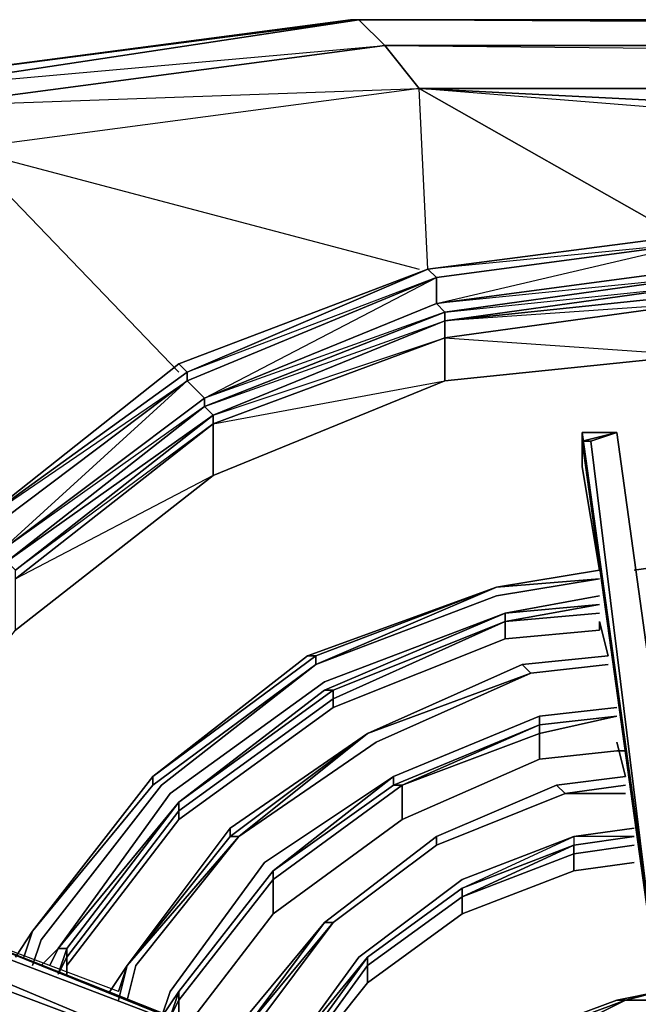
# Model space of a CAD drawing. Units: millimetres. Extents: x 0 to 18.2, y -15.7 to 0.
# Drawn here: x 3.1 to 4.6, y -2.8 to -0.5 of the extents above; entities that cross this region are included whole.
import ezdxf

# ---------------------------------------------------------------- set-up
doc = ezdxf.new("R2010")
doc.units = ezdxf.units.MM
doc.layers.get('0').update_dxf_attribs({"true_color": 0x5890e1})

msp = doc.modelspace()

# ---------------------------------------------------------------- linework, layer by layer
at = {"color": 61}
for points in [[(3.9198, -0.4951), (14.2361, -0.4951), (14.1761, -0.5544), (14.2361, -0.4951), (15.285, -0.6533), (15.3047, -0.6335), (15.4833, -0.733), (15.3047, -0.6335), (14.2558, -0.4951), (3.9001, -0.4951), (2.8512, -0.6335), (3.9001, -0.4951)], [(2.9303, -0.6934), (2.8709, -0.6533), (3.9198, -0.4951), (3.9798, -0.5544)], [(3.9198, -0.4951), (2.8709, -0.6533), (3.9798, -0.5544)], [(3.9798, -0.5544), (2.9303, -0.6934), (4.0589, -0.6533)], [(4.0589, -0.6533), (4.6529, -0.9901)], [(4.6924, -0.9901), (4.0787, -1.0693)], [(4.0787, -1.0693), (4.6924, -0.9901)], [(4.0984, -1.089), (4.6924, -1.0099)], [(3.5045, -1.2874), (4.0787, -1.0693)], [(3.5243, -1.327), (3.5243, -1.3072), (4.0787, -1.0693), (4.0984, -1.089)], [(3.5243, -1.3072), (4.0787, -1.0693), (4.0984, -1.089), (3.5243, -1.327), (3.5638, -1.3665), (4.0984, -1.089)], [(4.1182, -1.1687), (4.6924, -1.1088), (4.6924, -1.1286), (4.1182, -1.1885), (4.6924, -1.1088), (4.6924, -1.089), (4.0984, -1.1484), (4.6924, -1.0693), (4.6924, -1.089)], [(3.5638, -1.3863), (3.5638, -1.3665), (4.0984, -1.1484), (4.1182, -1.1687), (4.6924, -1.089), (4.6924, -1.1088), (4.1182, -1.1885), (4.1182, -1.1687)], [(4.6924, -1.1286), (4.1182, -1.1885), (4.6924, -1.1088)], [(3.5836, -1.4061), (4.1182, -1.1885), (4.1182, -1.1687), (3.5638, -1.3665), (4.0984, -1.1484), (4.1182, -1.1687), (3.5638, -1.3863), (4.1182, -1.1885)], [(4.1182, -1.2281), (4.6924, -1.1484), (4.6924, -1.2676), (4.1182, -1.327), (4.6924, -1.2676), (4.6924, -1.1484)], [(3.1083, -1.7429), (3.0885, -1.7232), (3.5638, -1.3665), (3.5638, -1.3863), (4.1182, -1.1687), (4.1182, -1.1885), (3.5836, -1.4061), (3.5638, -1.3863)], [(4.1182, -1.1885), (3.5836, -1.4061)], [(3.1281, -1.7825), (3.1281, -1.7627), (3.5836, -1.4061), (3.5836, -1.4259), (4.1182, -1.2281), (4.1182, -1.327), (3.5836, -1.5446), (3.5836, -1.4259)], [(3.5836, -1.4259), (4.1182, -1.327), (4.1182, -1.2281)], [(3.5243, -1.3072), (3.0292, -1.6638), (3.5045, -1.2874)], [(3.0292, -1.6638), (3.5243, -1.3072), (3.5045, -1.2874)], [(3.5243, -1.327), (3.5638, -1.3665), (3.0885, -1.7232), (3.049, -1.6836)], [(3.049, -1.6836), (3.0885, -1.7232), (3.5243, -1.327)], [(3.0885, -1.7232), (3.5638, -1.3665), (3.5638, -1.3863), (3.1083, -1.7429), (3.5638, -1.3863)], [(3.5638, -1.3863), (3.5836, -1.4061), (3.1083, -1.7429)], [(3.1281, -1.7825), (3.5836, -1.4259), (3.5836, -1.5446), (3.1281, -1.9012)]]:
    msp.add_lwpolyline(points, close=True, dxfattribs=at)
for points in [[(14.0575, -1.0693), (15.1465, -0.7923), (14.097, -0.6533), (15.2256, -0.6934), (14.1761, -0.5544), (15.285, -0.6533), (14.2361, -0.4951), (14.1761, -0.5544), (3.9198, -0.4951), (14.2361, -0.4951), (14.2558, -0.4951), (3.9001, -0.4951), (2.8512, -0.6335), (3.9198, -0.4951), (3.9001, -0.4951), (2.8512, -0.6335)], [(3.9001, -0.4951), (14.2558, -0.4951), (14.2361, -0.4951), (3.9198, -0.4951), (3.9001, -0.4951), (14.2558, -0.4951), (3.9198, -0.4951), (2.8709, -0.6533)], [(15.9982, -1.1286), (15.4636, -0.7528), (15.4833, -0.733), (15.285, -0.6533), (15.4636, -0.7528), (15.424, -0.8121), (15.285, -0.6533), (15.2256, -0.6934), (14.1761, -0.5544), (3.9798, -0.5544), (3.9198, -0.4951)], [(3.5045, -1.3072), (3.0094, -0.7923), (2.9303, -0.6934), (3.9798, -0.5544), (4.0589, -0.6533), (3.0094, -0.7923), (2.9303, -0.6934), (2.1577, -1.1286)], [(13.4437, -0.9901), (14.097, -0.6533), (4.0589, -0.6533), (3.9798, -0.5544), (14.1761, -0.5544), (14.097, -0.6533), (14.1761, -0.5544), (15.2256, -0.6934), (15.1465, -0.7923)], [(12.7508, -1.089), (4.0589, -0.6533), (14.097, -0.6533), (14.1761, -0.5544), (3.9798, -0.5544), (14.097, -0.6533), (12.9091, -1.0495)], [(4.0984, -1.089), (4.0787, -1.0693), (4.0589, -0.6533), (3.0094, -0.7923), (4.0589, -1.0693)], [(3.0292, -1.6638), (3.5045, -1.2874), (4.0787, -1.0693), (4.0589, -0.6533), (3.0094, -0.7923), (4.0589, -1.0693)], [(4.9693, -1.0297), (12.1964, -1.3072), (4.0589, -0.6533)], [(12.9091, -1.0495), (14.097, -0.6533), (4.0589, -0.6533), (12.7508, -1.089)], [(4.9693, -1.0297), (12.1964, -1.3072), (4.0589, -0.6533), (4.6529, -0.9901)], [(1.6429, -1.8616), (2.1577, -1.1286), (2.2374, -1.2281), (3.0094, -0.7923), (3.0292, -1.6638), (3.5243, -1.3072), (3.5243, -1.327), (3.049, -1.6836)], [(3.5045, -1.3072), (3.0094, -0.7923), (2.2374, -1.2281), (2.1577, -1.1286)], [(4.0787, -1.0693), (4.6924, -0.9901), (4.6924, -1.0099), (4.6924, -1.0693), (4.0984, -1.1484), (4.0984, -1.089)], [(4.0787, -1.0693), (4.6924, -0.9901), (5.3062, -1.0693), (5.2864, -1.089)], [(4.6924, -0.9901), (4.6924, -1.0099), (4.0984, -1.089), (4.0984, -1.1484), (4.6924, -1.0099), (4.0787, -1.0693)], [(3.5045, -1.2874), (4.0787, -1.0693), (3.5243, -1.3072), (3.5045, -1.2874), (3.0292, -1.6638)], [(3.5638, -1.3665), (3.5243, -1.327), (4.0984, -1.089), (4.0984, -1.1484), (4.6924, -1.0693), (4.6924, -1.089)], [(4.6924, -1.1088), (4.6924, -1.089), (4.1182, -1.1687), (4.0984, -1.1484), (3.5638, -1.3665)], [(4.1182, -1.1885), (4.6924, -1.1286), (4.6924, -1.1484), (4.1182, -1.2281)], [(5.2666, -1.1885), (4.6924, -1.1286), (4.6924, -1.1484), (4.1182, -1.1885)], [(4.1182, -1.2281), (4.6924, -1.2676), (5.2666, -1.2281), (4.6924, -1.1484), (5.2666, -1.1885), (4.6924, -1.1286), (5.2666, -1.1885), (5.2666, -1.2281)], [(3.5836, -1.4061), (4.1182, -1.1885), (4.1182, -1.2281)], [(3.5836, -1.4061), (4.1182, -1.2281), (4.1182, -1.1885)], [(4.1182, -1.2281), (4.1182, -1.1885)], [(4.1182, -1.327), (4.1182, -1.2281), (3.5836, -1.4259), (3.5836, -1.4061), (3.1281, -1.7627), (3.1083, -1.7429), (3.5836, -1.4061)], [(2.4748, -3.3666), (2.5539, -2.8715), (2.7715, -2.3567), (3.1281, -1.9012), (3.5836, -1.5446), (4.1182, -1.327), (4.6924, -1.2676), (5.2666, -1.327), (4.6924, -1.2676)], [(3.0292, -1.6638), (3.5243, -1.327), (3.5243, -1.3072)], [(4.1182, -1.327), (3.5836, -1.5446)], [(3.5836, -1.4061), (3.5836, -1.4259), (3.1281, -1.7627), (3.5836, -1.4061), (3.1083, -1.7429), (3.5836, -1.4061), (3.5638, -1.3863)], [(3.5836, -1.5446), (3.1281, -1.7825), (3.5836, -1.4259), (3.5836, -1.5446), (3.1281, -1.9012)]]:
    msp.add_lwpolyline(points, dxfattribs=at)
at = {"color": 216}
for points in [[(4.4347, -1.4457), (4.6133, -2.7331), (4.4347, -1.4457), (4.4347, -1.5248), (4.4743, -1.7627), (4.2369, -1.8023)], [(4.4347, -1.5248), (4.4347, -1.4457), (4.6133, -2.7331)], [(4.5144, -1.4457), (4.4347, -1.4457), (4.4347, -1.5248)], [(4.6133, -2.7331), (4.4347, -1.4457), (4.4347, -1.4654), (4.5144, -1.4457)], [(4.5144, -1.4457), (4.4545, -1.4654), (4.4347, -1.4654)], [(4.5144, -1.4457), (4.4545, -1.4654), (4.4347, -1.4654), (4.6133, -2.7529), (4.6133, -2.7331)], [(4.6133, -2.7331), (4.4347, -1.4457), (4.4347, -1.4654), (4.5144, -1.4457)], [(4.6133, -2.7331), (4.4347, -1.4654), (4.4545, -1.4654), (4.5144, -1.4457)], [(4.4545, -1.4654), (4.6133, -2.7529), (4.6924, -2.7331), (4.5144, -1.4457)], [(4.5144, -1.4457), (4.6924, -2.7331), (4.6133, -2.7529)], [(4.8704, -2.7529), (4.6924, -2.7331), (4.5144, -1.4457)], [(4.2369, -1.8023), (4.4743, -1.7627)], [(3.8209, -1.9803), (4.2369, -1.822), (4.4743, -1.7825), (4.2369, -1.8023)], [(3.8012, -1.9605), (4.2369, -1.8023), (3.8209, -1.9605), (3.8012, -1.9605), (3.4451, -2.238)], [(3.4451, -2.238), (3.8209, -1.9605), (3.8209, -1.9803), (3.8209, -1.9605), (4.2369, -1.8023), (3.8012, -1.9605), (4.2369, -1.8023), (3.8209, -1.9605), (3.8209, -1.9803), (3.4451, -2.2578)], [(4.2369, -1.8023), (3.8209, -1.9803), (3.4649, -2.2578)], [(4.2369, -1.8023), (3.8209, -1.9803)], [(3.8209, -1.9803), (4.2369, -1.8023)], [(4.4743, -1.822), (4.2567, -1.8616), (3.8407, -2.0198)], [(4.2567, -1.8814), (4.2567, -1.8616), (3.8407, -2.0396), (4.2567, -1.8616), (3.8407, -2.0198), (3.4847, -2.2776), (3.227, -2.6342), (3.5045, -2.2973)], [(4.2567, -1.8814), (3.8605, -2.0396), (3.8605, -2.0594), (3.5045, -2.3171)], [(3.5045, -2.2973), (3.8605, -2.0396), (3.8605, -2.0594), (4.2567, -1.8814)], [(4.2567, -1.8814), (3.8605, -2.0396), (3.8407, -2.0396), (3.5045, -2.2973)], [(3.8407, -2.0396), (4.2567, -1.8616), (4.2567, -1.8814)], [(3.8407, -2.0198), (4.2567, -1.8616)], [(3.8605, -2.0792), (3.8605, -2.0594), (4.2567, -1.8814)], [(3.9396, -2.1391), (4.316, -2.0001), (4.2962, -1.9803), (4.494, -1.9605), (4.4743, -1.8814), (4.4743, -1.9012), (4.2567, -1.9209), (4.4743, -1.9012)], [(3.8605, -2.0792), (4.2567, -1.9209), (4.4743, -1.9012)], [(4.2567, -1.9209), (3.8605, -2.0792)], [(3.9396, -2.1391), (4.2962, -1.9803), (4.316, -2.0001)], [(4.316, -2.0001), (4.2962, -1.9803), (3.9396, -2.1391)], [(3.9396, -2.1391), (4.2962, -1.9803)], [(4.2962, -1.9803), (3.9396, -2.1391)], [(3.6429, -2.3765), (3.9396, -2.1391), (4.316, -2.0001)], [(4.316, -2.0001), (3.9396, -2.1391), (3.6429, -2.3765)], [(3.6429, -2.3765), (3.96, -2.1589), (4.316, -2.0001)], [(3.96, -2.1589), (4.316, -2.0001)], [(4.316, -2.0001), (3.96, -2.1589)], [(3.2468, -2.6737), (3.5045, -2.3369), (3.5045, -2.3171), (3.8605, -2.0594), (3.8605, -2.0396), (3.5045, -2.2973)], [(4.5144, -2.0792), (4.3358, -2.099), (3.9995, -2.238), (3.7023, -2.4358)], [(4.0193, -2.3369), (4.3358, -2.1984), (4.3358, -2.1391), (4.5144, -2.099), (4.3358, -2.1193)], [(4.3358, -2.1193), (4.5144, -2.099)], [(4.3358, -2.1193), (4.3358, -2.099)], [(3.9995, -2.2578), (4.3358, -2.1193), (4.0193, -2.2578)], [(4.0193, -2.2578), (4.3358, -2.1193), (4.3358, -2.1391)], [(4.3358, -2.1391), (4.3358, -2.1193)], [(3.9396, -2.1391), (3.6232, -2.3567), (3.6232, -2.3765), (3.3858, -2.6737), (3.6429, -2.3765), (3.6232, -2.3765), (3.9396, -2.1391), (3.6429, -2.3765), (3.4056, -2.6737), (3.3858, -2.7529)], [(4.3754, -2.2578), (4.5342, -2.238), (4.5144, -2.1589)], [(4.5144, -2.1787), (4.3358, -2.1984), (4.5144, -2.1787), (4.5342, -2.1787)], [(4.3358, -2.1984), (4.5144, -2.1787)], [(3.4451, -2.238), (3.1676, -2.594)], [(3.1676, -2.594), (3.4451, -2.238)], [(3.4451, -2.238), (3.1676, -2.594)], [(3.1676, -2.594), (3.4451, -2.238)], [(3.4451, -2.238), (3.1676, -2.594)], [(3.1676, -2.594), (3.4451, -2.238)], [(3.1676, -2.594), (3.4451, -2.2578), (3.4451, -2.238)], [(3.9995, -2.2578), (3.7221, -2.4556), (3.9995, -2.238), (3.7023, -2.4358), (3.4847, -2.7331), (3.4649, -2.7924), (3.5045, -2.7331)], [(3.7023, -2.4358), (3.9995, -2.238), (3.7221, -2.4556), (3.5045, -2.7331)], [(4.5342, -2.238), (4.3754, -2.2578)], [(3.1676, -2.6737), (3.1874, -2.6144), (3.4649, -2.2578)], [(3.7221, -2.4556), (3.9995, -2.2578), (4.0193, -2.2578), (3.7221, -2.4754), (3.5045, -2.7529), (3.5045, -2.7331)], [(3.7221, -2.5545), (3.7221, -2.4754), (4.0193, -2.2578)], [(4.0193, -2.2578), (3.7221, -2.4754), (4.0193, -2.2578), (3.9995, -2.2578)], [(3.7221, -2.5545), (4.0193, -2.3369), (4.0193, -2.2578)], [(4.0193, -2.2578), (3.9995, -2.2578)], [(4.3754, -2.2578), (4.0984, -2.3765)], [(4.0984, -2.3765), (4.3754, -2.2578)], [(4.3754, -2.2578), (4.3951, -2.2776), (4.0984, -2.3962), (4.3951, -2.2776), (4.0984, -2.3962)], [(4.3951, -2.2776), (4.3754, -2.2578)], [(4.3754, -2.2578), (4.3951, -2.2776)], [(4.5342, -2.2776), (4.3951, -2.2776), (4.5342, -2.2578)], [(3.6627, -2.8715), (3.6825, -2.8122), (3.8605, -2.5743), (4.0984, -2.3962), (4.3951, -2.2776), (4.5342, -2.2776)], [(3.8407, -2.5743), (3.8605, -2.5743), (4.0984, -2.3962), (4.3951, -2.2776), (4.5342, -2.2776)], [(4.3951, -2.2776), (4.0984, -2.3962), (4.0984, -2.3765)], [(3.227, -2.6342), (3.5045, -2.2973)], [(3.5045, -2.2973), (3.227, -2.6342)], [(3.5045, -2.2973), (3.2468, -2.6342)], [(3.5045, -2.2973), (3.2468, -2.6342)], [(3.2468, -2.654), (3.5045, -2.3171), (3.5045, -2.2973)], [(3.5045, -2.3171), (3.5045, -2.3369)], [(4.554, -2.3567), (4.4149, -2.3765)], [(4.0984, -2.3765), (4.0984, -2.3962), (3.8605, -2.5743), (4.0984, -2.3962), (3.8605, -2.5743), (3.6627, -2.8122)], [(4.4149, -2.3962), (4.554, -2.3765), (4.4149, -2.3765), (4.4149, -2.3962), (4.1578, -2.4951), (4.4149, -2.3765), (4.1578, -2.4754), (3.9198, -2.654), (3.7616, -2.8715)], [(4.0984, -2.3765), (3.8407, -2.5743)], [(3.8407, -2.5743), (4.0984, -2.3765)], [(4.0984, -2.3765), (4.0984, -2.3962), (3.8605, -2.5743), (3.8407, -2.5743)], [(4.1578, -2.5149), (3.9396, -2.6737), (4.1578, -2.5149), (4.1578, -2.4951), (4.4149, -2.3765)], [(4.554, -2.3765), (4.4149, -2.3962), (4.554, -2.3765), (4.4149, -2.3765)], [(3.9396, -2.654), (4.1578, -2.4951), (4.4149, -2.3962), (4.1578, -2.5149)], [(4.1578, -2.5149), (4.4149, -2.3962)], [(4.1578, -2.5545), (4.4149, -2.4556), (4.4149, -2.416), (4.554, -2.3962)], [(4.4149, -2.416), (4.4149, -2.3962)], [(4.4149, -2.3962), (4.4149, -2.416)], [(4.4149, -2.416), (4.1578, -2.5149)], [(4.1578, -2.5149), (4.4149, -2.416), (4.4149, -2.4556), (4.1578, -2.5545)], [(4.4149, -2.4556), (4.4149, -2.416)], [(4.554, -2.4358), (4.4149, -2.4556)], [(3.5045, -2.7331), (3.7221, -2.4556)], [(3.5243, -2.8122), (3.7221, -2.5545), (3.7221, -2.4754), (3.5045, -2.7529), (3.7221, -2.4754), (3.7221, -2.4556)], [(4.4149, -2.4556), (4.1578, -2.5545), (4.1578, -2.5149)], [(3.5045, -2.7529), (3.7221, -2.4754), (3.7221, -2.5545)], [(3.9396, -2.654), (4.1578, -2.4951)], [(3.9396, -2.7133), (4.1578, -2.5545), (4.1578, -2.5149)], [(4.1578, -2.5149), (4.1578, -2.5545)], [(4.2369, -2.9111), (4.1182, -3.0495), (4.138, -3.0495), (2.8907, -2.5545), (4.138, -3.0495), (2.8907, -2.5743), (4.138, -3.0495), (2.8907, -2.5743), (2.8709, -2.6144), (4.0984, -3.1292)], [(4.2369, -2.9111), (4.138, -3.0495), (4.1182, -3.0495), (2.8907, -2.5545), (4.138, -3.0495)], [(3.3654, -2.7331), (2.8907, -2.5545), (4.1182, -3.0495), (3.3858, -2.7529)], [(2.8907, -2.5743), (2.8709, -2.6144), (4.0984, -3.1292)], [(3.8407, -2.5743), (3.6627, -2.8122)], [(3.6627, -2.8122), (3.8407, -2.5743)], [(3.6627, -2.8122), (3.8605, -2.5743)], [(3.6627, -2.8122), (3.8605, -2.5743), (3.8407, -2.5743)], [(3.1281, -2.654), (3.1676, -2.594)], [(3.1479, -2.654), (3.1676, -2.594)], [(3.1676, -2.594), (3.1479, -2.654)], [(4.0984, -3.1292), (2.8709, -2.6144), (2.8512, -2.6342), (3.3259, -2.8122), (2.8512, -2.6342)], [(3.2072, -2.6737), (3.227, -2.6342), (3.1874, -2.6737)], [(3.2468, -2.654), (3.2468, -2.6342), (3.227, -2.6935)], [(3.227, -2.6935), (3.2468, -2.6342), (3.227, -2.6342)], [(3.227, -2.6935), (3.2468, -2.654), (3.2468, -2.6737)], [(3.2468, -2.6737), (3.2468, -2.654)], [(3.2468, -2.6935), (3.2468, -2.6737), (3.2468, -2.654)], [(3.3654, -2.7331), (3.3858, -2.6737), (3.3654, -2.7529)], [(3.7616, -2.8715), (3.9396, -2.654)], [(3.7616, -2.8715), (3.7814, -2.8715), (3.7616, -2.9111), (3.7814, -2.8913), (3.7814, -2.9111), (3.7814, -2.8913), (3.9396, -2.6737)], [(3.9396, -2.6737), (3.7814, -2.8913), (3.7814, -2.8715), (3.9396, -2.654)], [(3.7814, -2.8913), (3.7814, -2.9111), (3.9396, -2.7133), (3.9396, -2.6737), (3.7814, -2.8913), (3.9396, -2.6737), (3.9396, -2.654)], [(3.5045, -2.7331), (3.4649, -2.7924)], [(3.4649, -2.7924), (3.5045, -2.7331)], [(3.5045, -2.7331), (3.5045, -2.7529)], [(4.2369, -2.9111), (4.138, -3.0495), (4.2369, -2.9309), (4.3754, -2.832), (4.5342, -2.7529), (4.6133, -2.7331), (4.5144, -2.7529)], [(4.6133, -2.7331), (4.5144, -2.7529), (4.3556, -2.8122), (4.2369, -2.9111), (4.3556, -2.8122), (4.5144, -2.7529), (4.5342, -2.7529), (4.3754, -2.8122), (4.5342, -2.7529)], [(4.5144, -2.7529), (4.6133, -2.7331)], [(3.4847, -2.7924), (3.5045, -2.7529), (3.5045, -2.8122)], [(4.2369, -2.9111), (4.3754, -2.8122), (4.5342, -2.7529), (4.3754, -2.8122)], [(4.3556, -2.8122), (4.3754, -2.8122), (4.5342, -2.7529), (4.3754, -2.8122), (4.3556, -2.8122), (4.5144, -2.7529)]]:
    msp.add_lwpolyline(points, dxfattribs=at)
for points in [[(4.6133, -2.7331), (4.4347, -1.4457)], [(4.6133, -2.7331), (4.4347, -1.4457)], [(4.5144, -1.4457), (4.4347, -1.4457)], [(4.5144, -1.4457), (4.4347, -1.4654), (4.4347, -1.4457)], [(4.4347, -1.4457), (4.5144, -1.4457)], [(4.5144, -1.4457), (4.6924, -2.7331)], [(4.5144, -1.4457), (4.6924, -2.7331)], [(4.6924, -2.7331), (4.5144, -1.4457)], [(4.6924, -2.7331), (4.5144, -1.4457)], [(4.5144, -1.4457), (4.6924, -2.7331)], [(4.4347, -1.4654), (4.6133, -2.7529), (4.6133, -2.7331), (4.6133, -2.7529)], [(4.6133, -2.7529), (4.4545, -1.4654)], [(4.4347, -1.5248), (4.4743, -1.7627)], [(4.6924, -1.7429), (4.554, -1.7627)], [(4.6924, -1.7429), (4.554, -1.7627)], [(4.554, -1.7627), (4.6924, -1.7429)], [(4.2369, -1.8023), (4.4743, -1.7627)], [(4.2369, -1.8023), (4.4743, -1.7627)], [(4.4743, -1.7825), (4.2369, -1.8023), (4.4743, -1.7825), (4.2369, -1.822)], [(3.8209, -1.9803), (4.2369, -1.822)], [(4.2567, -1.8616), (4.4743, -1.822)], [(3.8605, -2.0594), (3.8605, -2.0792), (4.2567, -1.9209), (4.2567, -1.8814), (4.4743, -1.8418), (4.2567, -1.8616), (4.2567, -1.8814), (3.8605, -2.0396), (4.2567, -1.8814), (3.8605, -2.0594), (3.8605, -2.0792), (3.5045, -2.3369), (3.5045, -2.3171)], [(4.2567, -1.8814), (4.4743, -1.8418)], [(4.2567, -1.8616), (4.4743, -1.8418)], [(3.8605, -2.0396), (4.2567, -1.8814)], [(4.4743, -1.8616), (4.2567, -1.8814)], [(4.2567, -1.8814), (4.4743, -1.8616)], [(4.4743, -1.8616), (4.2567, -1.8814)], [(4.2567, -1.9209), (4.2567, -1.8814)], [(4.4743, -1.8814), (4.4743, -1.9012)], [(4.4743, -1.8814), (4.494, -1.9605)], [(3.8209, -1.9605), (3.4451, -2.238), (3.8012, -1.9605)], [(3.4451, -2.238), (3.8209, -1.9605), (3.8012, -1.9605)], [(4.494, -1.9605), (4.2962, -1.9803)], [(4.494, -1.9605), (4.2962, -1.9803)], [(3.4451, -2.2578), (3.8209, -1.9803)], [(3.4649, -2.2578), (3.8209, -1.9803)], [(3.9396, -2.1391), (4.2962, -1.9803)], [(4.494, -1.9803), (4.316, -2.0001)], [(4.316, -2.0001), (4.494, -1.9803)], [(4.494, -1.9803), (4.316, -2.0001)], [(3.8407, -2.0198), (3.4847, -2.2776)], [(3.5045, -2.2973), (3.8605, -2.0396)], [(3.8605, -2.0396), (3.5045, -2.2973), (3.8407, -2.0396)], [(3.8407, -2.0396), (3.5045, -2.2973), (3.8605, -2.0396)], [(3.8605, -2.0792), (3.5045, -2.3369)], [(4.5144, -2.0792), (4.3358, -2.099)], [(4.5144, -2.0792), (4.3358, -2.099)], [(3.9995, -2.2578), (3.9995, -2.238), (4.3358, -2.099), (4.3358, -2.1193)], [(4.3358, -2.099), (3.9995, -2.238)], [(3.9995, -2.238), (3.9995, -2.2578), (4.3358, -2.1193), (4.3358, -2.099)], [(4.3358, -2.1391), (4.5144, -2.099)], [(4.3358, -2.1193), (4.5144, -2.099)], [(4.5144, -2.099), (4.3358, -2.1193)], [(4.3358, -2.1193), (4.0193, -2.2578), (4.3358, -2.1391)], [(3.3858, -2.6737), (3.6232, -2.3765), (3.6232, -2.3567), (3.9396, -2.1391), (3.6232, -2.3567), (3.6232, -2.3765)], [(3.9396, -2.1391), (3.6232, -2.3765)], [(4.3358, -2.1391), (4.0193, -2.2578)], [(4.3358, -2.1984), (4.3358, -2.1391)], [(3.96, -2.1589), (3.6429, -2.3765)], [(4.5144, -2.1589), (4.5342, -2.238)], [(4.3358, -2.1984), (4.0193, -2.3369)], [(4.5342, -2.1787), (4.5144, -2.1787)], [(3.4451, -2.238), (3.1676, -2.594)], [(3.4451, -2.2578), (3.4451, -2.238)], [(3.7221, -2.4556), (3.9995, -2.238), (3.9995, -2.2578)], [(4.3754, -2.2578), (4.5342, -2.238)], [(4.3754, -2.2578), (4.5342, -2.238)], [(3.4451, -2.2578), (3.1676, -2.594)], [(3.4649, -2.2578), (3.1874, -2.6144)], [(3.7221, -2.4754), (4.0193, -2.2578)], [(4.0193, -2.3369), (4.0193, -2.2578), (4.0193, -2.3369), (3.7221, -2.5545)], [(4.0984, -2.3765), (4.3754, -2.2578)], [(4.0984, -2.3765), (4.3754, -2.2578)], [(4.3951, -2.2776), (4.5342, -2.2578)], [(3.227, -2.6342), (3.4847, -2.2776)], [(3.5045, -2.2973), (3.2468, -2.6342)], [(3.5045, -2.2973), (3.2468, -2.6342)], [(3.5045, -2.2973), (3.5045, -2.3171)], [(3.2468, -2.654), (3.5045, -2.3171)], [(3.5045, -2.3369), (3.2468, -2.6737)], [(3.3858, -2.6737), (3.6232, -2.3567), (3.6232, -2.3765), (3.6232, -2.3567)], [(3.3858, -2.6737), (3.6232, -2.3567), (3.6232, -2.3765), (3.3858, -2.6737)], [(4.554, -2.3567), (4.4149, -2.3765)], [(3.6429, -2.3765), (3.3858, -2.6737)], [(3.6232, -2.3765), (3.3858, -2.6737)], [(3.6429, -2.3765), (3.4056, -2.6737)], [(3.6232, -2.3765), (3.6429, -2.3765)], [(3.8407, -2.5743), (4.0984, -2.3765)], [(3.8407, -2.5743), (4.0984, -2.3765)], [(4.1578, -2.4951), (4.4149, -2.3765), (4.1578, -2.4754), (4.4149, -2.3765), (4.4149, -2.3962)], [(4.4149, -2.3765), (4.4149, -2.3962), (4.554, -2.3765)], [(4.554, -2.3765), (4.4149, -2.3962)], [(4.1578, -2.5149), (4.4149, -2.416), (4.4149, -2.3962)], [(4.4149, -2.416), (4.554, -2.3962)], [(3.4847, -2.7331), (3.7023, -2.4358)], [(4.554, -2.4358), (4.4149, -2.4556)], [(3.7221, -2.4556), (3.5045, -2.7331)], [(3.7221, -2.4556), (3.5045, -2.7331)], [(3.7221, -2.4754), (3.7221, -2.4556)], [(3.7221, -2.4754), (3.5045, -2.7529)], [(3.9198, -2.654), (4.1578, -2.4754)], [(3.9396, -2.654), (4.1578, -2.4951)], [(3.9396, -2.6737), (4.1578, -2.5149), (4.1578, -2.4951), (4.1578, -2.5149)], [(4.1578, -2.4951), (3.9396, -2.654)], [(3.9396, -2.6737), (4.1578, -2.5149)], [(2.8907, -2.5743), (2.8907, -2.5545), (2.8709, -2.6144), (4.0984, -3.1292), (2.8709, -2.6144)], [(4.138, -3.0495), (4.1182, -3.0495), (2.8907, -2.5545)], [(3.5243, -2.8122), (3.7221, -2.5545)], [(3.9396, -2.7133), (4.1578, -2.5545)], [(3.6627, -2.8122), (3.8407, -2.5743), (3.6429, -2.8122), (3.6232, -2.8517), (3.6429, -2.8122)], [(3.6429, -2.8122), (3.8407, -2.5743)], [(3.8407, -2.5743), (3.6429, -2.8122)], [(3.8605, -2.5743), (3.6825, -2.8122), (3.6627, -2.8715), (3.6825, -2.8122)], [(3.1676, -2.594), (3.1281, -2.654)], [(3.1676, -2.594), (3.1281, -2.654)], [(3.1479, -2.654), (3.1676, -2.594)], [(3.1676, -2.594), (3.1479, -2.654)], [(4.0984, -3.1292), (2.8709, -2.6144)], [(3.1676, -2.6737), (3.1874, -2.6144)], [(2.8512, -2.6342), (3.3259, -2.8122)], [(2.8512, -2.6342), (3.3259, -2.8122)], [(2.8512, -2.6342), (3.3259, -2.8122)], [(2.8512, -2.6342), (3.3259, -2.8122)], [(3.227, -2.6342), (3.1874, -2.6737)], [(3.227, -2.6342), (3.2072, -2.6737)], [(3.227, -2.6935), (3.2468, -2.6342), (3.2468, -2.654)], [(3.2468, -2.6342), (3.227, -2.6935)], [(3.227, -2.6342), (3.2468, -2.6342)], [(3.2468, -2.6342), (3.227, -2.6935), (3.2468, -2.654)], [(3.2468, -2.6935), (3.2468, -2.6737)], [(3.3457, -2.7331), (3.3858, -2.6737)], [(3.3457, -2.7331), (3.3858, -2.6737)], [(3.3457, -2.7331), (3.3858, -2.6737)], [(3.3654, -2.7331), (3.3858, -2.6737)], [(3.3654, -2.7529), (3.3858, -2.6737)], [(3.3858, -2.7529), (3.4056, -2.6737)], [(3.7616, -2.8715), (3.9198, -2.654)], [(3.7616, -2.8715), (3.9396, -2.654), (3.7814, -2.8715)], [(3.7616, -2.8715), (3.7814, -2.8715), (3.7616, -2.9111), (3.7814, -2.8913), (3.7814, -2.8715), (3.9396, -2.654)], [(3.7814, -2.8913), (3.9396, -2.6737)], [(3.9396, -2.6737), (3.9396, -2.654)], [(3.9396, -2.6737), (3.9396, -2.7133)], [(3.7814, -2.9111), (3.9396, -2.7133)], [(3.4649, -2.7924), (3.4847, -2.7331)], [(3.4847, -2.7924), (3.5045, -2.7331)], [(3.5045, -2.7529), (3.5045, -2.7331), (3.4847, -2.7924)], [(4.5342, -2.7529), (4.6133, -2.7331)], [(3.4847, -2.7924), (3.5045, -2.7529)], [(3.4847, -2.7924), (3.5045, -2.7529)], [(3.5045, -2.8122), (3.5045, -2.7529)], [(4.5342, -2.7529), (4.3754, -2.832)], [(4.5342, -2.7529), (4.5144, -2.7529)], [(4.5342, -2.7529), (4.6133, -2.7529)], [(4.5342, -2.7529), (4.6133, -2.7529)], [(4.6133, -2.7529), (4.5342, -2.7529)]]:
    msp.add_lwpolyline(points, close=True, dxfattribs=at)

doc.saveas('drawing.dxf')
